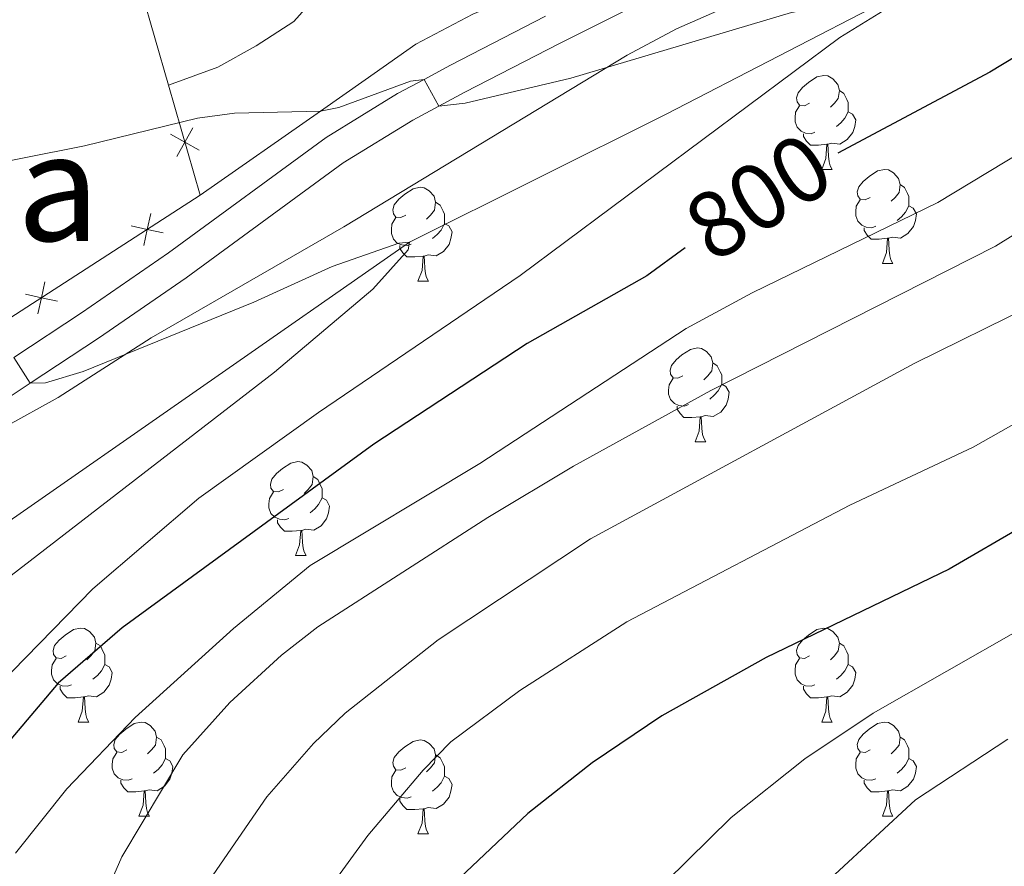
# Model space of a CAD drawing. Units: metres. Extents: x 661030 to 665554, y 739381 to 742456.
# Drawn here: x 662653 to 662758, y 741420 to 741510 of the extents above; entities that cross this region are included whole.
import ezdxf
from ezdxf.enums import TextEntityAlignment as Align

# ---------------------------------------------------------------- set-up
doc = ezdxf.new("R2010")
doc.units = ezdxf.units.M
doc.header["$MEASUREMENT"] = 0
doc.linetypes.add('DGN Style 3', pattern=[81.35978200000001, 58.11413000000001, -23.245652])
for name, color, linetype, lineweight in [('Carátula', 7, 'Continuous', 0), ('Edificios construcciones cerramientos', 7, 'Continuous', 0), ('Elementos auxiliares', 7, 'Continuous', 0), ('Entidades rústicas y varios', 7, 'Continuous', 0), ('Hidrografía', 7, 'Continuous', 0), ('Relieve y altimetría', 7, 'Continuous', 0), ('Textos de rotulación', 7, 'Continuous', 0), ('Viales y ferrocarril', 7, 'Continuous', 0)]:
    doc.layers.add(name, color=color, linetype=linetype, lineweight=lineweight)
doc.styles.add('Style-ariali', font='ariali.shx', dxfattribs={"bigfont": 'arialibig.shx'})
doc.styles.add('Style-Times New Roman', font='txt')
doc.linetypes.add('5zonar', pattern='A,-5,[89,dgnlstyle-md2_10e.shx,S=0.08,R=0,X=0,Y=0],-5', length=10)

msp = doc.modelspace()

# ---------------------------------------------------------------- linework, layer by layer
at = {"layer": 'Carátula', "color": 7, "linetype": 'Continuous', "lineweight": 0}
msp.add_3dface([(661100.226, 739380.9750000001), (665553.9650000001, 739486.733), (665483.4600000001, 742455.9080000002), (661029.7200000001, 742350.1499999999)], dxfattribs=at)
msp.add_3dface([(661100.226, 739380.9750000001), (665553.9650000001, 739486.733), (665483.4600000001, 742455.9080000002), (661029.7200000001, 742350.1499999999)], dxfattribs=at)
at = {"layer": 'Edificios construcciones cerramientos', "color": 250, "linetype": 'Continuous', "lineweight": 0}
msp.add_line((662668.4880000001, 741502.9850000001, 797.6460000000002), (662671.8740000001, 741491.2339999999, 793.188), dxfattribs=at)
at = {"layer": 'Edificios construcciones cerramientos', "color": 250, "linetype": 'Continuous', "lineweight": 0, "extrusion": (-0.2115538918308863, -0.3994089818373604, 0.8920299412457233), "elevation": -435641.5257837877, "flags": 128}
msp.add_lwpolyline([(238498.9499634184, 861569.1793401978), (238514.5893317471, 861568.8142768156), (238525.5635168934, 861556.0658210118)], dxfattribs=at)
at = {"layer": 'Edificios construcciones cerramientos', "color": 250, "linetype": 'Continuous', "lineweight": 0, "flags": 128}
for points, elevation in [([(662669.3974305352, 741495.35941375), (662670.2439101359, 741496.8911724729), (662671.0903897369, 741498.4229311959)], 795.3341726563618), ([(662671.775668859, 741496.0446928721), (662670.2439101359, 741496.8911724729), (662668.7121514131, 741497.7376520738)], 795.3341726563618), ([(662665.8585440775, 741485.8764920355), (662666.2268293924, 741487.5873919234), (662666.5951147075, 741489.2982918115)], 792.5762699412421), ([(662664.5159295043, 741487.9556772386), (662666.2268293924, 741487.5873919234), (662667.9377292806, 741487.2191066083)], 792.5762699412421), ([(662654.5642028624, 741478.5832758824), (662654.9324881772, 741480.2941757704), (662655.3007734923, 741482.0050756584)], 791.3528098237259), ([(662653.2215882894, 741480.6624610852), (662654.9324881772, 741480.2941757704), (662656.6433880653, 741479.9258904553)], 791.3528098237259)]:
    msp.add_lwpolyline(points, dxfattribs=dict(at, elevation=elevation))
at = {"layer": 'Edificios construcciones cerramientos', "color": 250, "linetype": 'Continuous', "lineweight": 0}
msp.add_polyline3d([(662671.8740000001, 741491.2339999999, 793.188), (662633.628, 741466.537, 789.0450000000002), (662607.4700000001, 741458.4580000001, 788.1610000000002), (662597.851, 741455.6390000001, 787.167), (662594.8570000001, 741462.6040000002, 788.327), (662599.3600000001, 741476.8810000002, 792.1940000000001), (662605.7779999999, 741495.446, 796.6130000000002), (662614.067, 741514.429, 797.884), (662617.317, 741515.0050000001, 798.36)], dxfattribs=at)
at = {"layer": 'Elementos auxiliares', "color": 250, "linetype": 'Continuous', "lineweight": 0}
msp.add_3dface([(661916.94, 742108.8800000001), (665323.53, 742189.8100000002), (665379.1599999999, 739876.4199999999), (661971.4099999999, 739795.5)], dxfattribs=at)
at = {"layer": 'Entidades rústicas y varios', "color": 92, "linetype": 'Continuous', "lineweight": 0, "flags": 128}
for points in [[(662736.892, 741501.047), (662736.3620000001, 741500.7820000001), (662735.8319999999, 741500.8370000002), (662735.567, 741501.2069999999), (662735.5120000001, 741501.632), (662735.672, 741502.152), (662736.152, 741502.7470000001), (662736.787, 741503.277), (662737.6869999999, 741503.8620000001), (662738.432, 741504.0220000001), (662738.8570000001, 741503.967), (662739.3870000001, 741503.652), (662739.9169999999, 741503.067), (662740.0770000002, 741502.4269999999), (662739.967, 741501.5770000002), (662739.5419999999, 741501.047), (662739.122, 741500.6220000001)], [(662740.0770000002, 741502.4269999999), (662740.5519999999, 741502.1120000001), (662740.8670000001, 741501.4720000002), (662741.027, 741501.152), (662741.027, 741500.5719999999), (662741.027, 741500.1470000001), (662740.6570000001, 741499.4569999999), (662740.2370000001, 741498.9770000001), (662739.757, 741498.557)], [(662737.4770000001, 741497.967), (662737.0519999999, 741497.807), (662736.467, 741497.8670000001), (662735.9920000001, 741498.0770000002), (662735.567, 741498.5020000001), (662735.3520000001, 741499.0870000002), (662735.3520000001, 741499.507), (662735.4070000001, 741500.092), (662735.8319999999, 741500.7820000001)], [(662741.027, 741500.1470000001), (662741.4820000001, 741499.8970000001), (662741.8270000002, 741499.2820000001), (662741.717, 741498.557), (662741.507, 741497.9169999999), (662740.922, 741497.1769999999), (662740.1270000001, 741496.6969999999), (662739.277, 741496.8019999999), (662738.8470000002, 741496.672)], [(662738.7370000001, 741496.672), (662737.8470000002, 741496.5870000002), (662737.0020000001, 741496.5870000002), (662736.5770000002, 741497.017), (662736.257, 741497.4920000001), (662736.257, 741497.807)], [(662738.192, 741493.9870000001), (662738.6270000001, 741495.1470000001), (662738.7370000001, 741496.672), (662738.8470000002, 741496.672), (662738.882, 741496.0870000002), (662738.9169999999, 741495.402), (662738.9870000001, 741494.787), (662739.1020000001, 741494.3870000001), (662739.317, 741493.9870000001)], [(662738.192, 741493.9870000001), (662739.317, 741493.9870000001)], [(662743.3670000001, 741491.0120000001), (662742.8370000002, 741490.7470000001), (662742.307, 741490.8019999999), (662742.0419999999, 741491.172), (662741.9870000001, 741491.5970000002), (662742.1470000001, 741492.1170000001), (662742.6270000001, 741492.7120000002), (662743.2620000001, 741493.2420000001), (662744.162, 741493.8270000002), (662744.9070000001, 741493.9870000001), (662745.3319999999, 741493.932), (662745.8620000001, 741493.6170000001), (662746.392, 741493.0320000001), (662746.5519999999, 741492.392), (662746.442, 741491.5419999999), (662746.017, 741491.0120000001), (662745.5970000002, 741490.5870000002)], [(662693.8119999999, 741489.1070000001), (662693.2820000001, 741488.842), (662692.7520000001, 741488.8970000001), (662692.4870000001, 741489.267), (662692.432, 741489.692), (662692.592, 741490.2120000002), (662693.0719999999, 741490.807), (662693.7069999999, 741491.3370000002), (662694.6070000001, 741491.922), (662695.3520000001, 741492.0819999999), (662695.777, 741492.027), (662696.307, 741491.7120000002), (662696.8370000002, 741491.1270000001), (662696.997, 741490.4870000001), (662696.8870000001, 741489.6370000001), (662696.4620000002, 741489.1070000001), (662696.0419999999, 741488.682)], [(662746.5519999999, 741492.392), (662747.027, 741492.0770000002), (662747.342, 741491.4369999999), (662747.5020000001, 741491.1170000001), (662747.5020000001, 741490.537), (662747.5020000001, 741490.1120000001), (662747.132, 741489.422), (662746.7120000002, 741488.942), (662746.2320000001, 741488.5220000001)], [(662743.9520000002, 741487.932), (662743.527, 741487.7720000001), (662742.942, 741487.8319999999), (662742.467, 741488.0419999999), (662742.0419999999, 741488.467), (662741.8270000002, 741489.0519999999), (662741.8270000002, 741489.4720000002), (662741.882, 741490.057), (662742.307, 741490.7470000001)], [(662696.997, 741490.4870000001), (662697.4720000002, 741490.172), (662697.787, 741489.5320000001), (662697.9469999999, 741489.2120000002), (662697.9469999999, 741488.632), (662697.9469999999, 741488.2069999999), (662697.5770000002, 741487.517), (662697.1570000001, 741487.037), (662696.6769999999, 741486.6170000001)], [(662747.5020000001, 741490.1120000001), (662747.9569999999, 741489.8620000001), (662748.3019999999, 741489.2470000001), (662748.192, 741488.5220000001), (662747.9820000001, 741487.882), (662747.3970000001, 741487.142), (662746.6020000001, 741486.662), (662745.7520000001, 741486.767), (662745.3219999999, 741486.6370000001)], [(662694.3970000001, 741486.027), (662693.9720000002, 741485.8670000001), (662693.3870000001, 741485.9269999999), (662692.912, 741486.1370000001), (662692.4870000001, 741486.5619999999), (662692.2720000001, 741487.1470000001), (662692.2720000001, 741487.567), (662692.3270000002, 741488.152), (662692.7520000001, 741488.842)], [(662697.9469999999, 741488.2069999999), (662698.402, 741487.9569999999), (662698.747, 741487.342), (662698.6370000001, 741486.6170000001), (662698.4269999999, 741485.9770000001), (662697.842, 741485.2370000001), (662697.047, 741484.757), (662696.1969999999, 741484.8620000001), (662695.767, 741484.7320000001)], [(662745.2120000002, 741486.6370000001), (662744.3219999999, 741486.5519999999), (662743.4770000001, 741486.5519999999), (662743.0519999999, 741486.9820000001), (662742.7320000001, 741487.4569999999), (662742.7320000001, 741487.7720000001)], [(662744.6669999999, 741483.9520000002), (662745.1020000001, 741485.1120000001), (662745.2120000002, 741486.6370000001), (662745.3219999999, 741486.6370000001), (662745.3570000001, 741486.0519999999), (662745.392, 741485.3670000001), (662745.4620000002, 741484.7520000001), (662745.5770000002, 741484.3520000001), (662745.7919999999, 741483.9520000002)], [(662695.6570000001, 741484.7320000001), (662694.767, 741484.6470000001), (662693.922, 741484.6470000001), (662693.497, 741485.0770000002), (662693.1769999999, 741485.5519999999), (662693.1769999999, 741485.8670000001)], [(662695.1120000001, 741482.047), (662695.547, 741483.2069999999), (662695.6570000001, 741484.7320000001), (662695.767, 741484.7320000001), (662695.8019999999, 741484.1470000001), (662695.8370000002, 741483.4620000002), (662695.9070000001, 741482.8470000002), (662696.0220000001, 741482.4469999999), (662696.2370000001, 741482.047)], [(662744.6669999999, 741483.9520000002), (662745.7919999999, 741483.9520000002)], [(662695.1120000001, 741482.047), (662696.2370000001, 741482.047)], [(662723.3890000001, 741471.9639999999), (662722.8589999999, 741471.699), (662722.3289999999, 741471.7540000001), (662722.064, 741472.1240000002), (662722.0090000001, 741472.5490000001), (662722.169, 741473.0689999999), (662722.649, 741473.6640000001), (662723.284, 741474.1939999999), (662724.1840000001, 741474.7790000001), (662724.929, 741474.939), (662725.3540000002, 741474.8840000001), (662725.8840000001, 741474.5689999999), (662726.4140000001, 741473.9839999999), (662726.574, 741473.344), (662726.4639999999, 741472.494), (662726.0390000001, 741471.9639999999), (662725.619, 741471.5390000001)], [(662726.574, 741473.344), (662727.0490000001, 741473.0290000001), (662727.3640000002, 741472.3890000001), (662727.524, 741472.0689999999), (662727.524, 741471.4890000002), (662727.524, 741471.064), (662727.1540000001, 741470.3740000002), (662726.7339999999, 741469.8940000001), (662726.2540000001, 741469.4739999999)], [(662723.9739999999, 741468.8840000001), (662723.5490000001, 741468.7239999999), (662722.9639999999, 741468.784), (662722.4890000002, 741468.994), (662722.064, 741469.419), (662721.8489999999, 741470.0040000001), (662721.8489999999, 741470.4240000001), (662721.9040000001, 741471.0090000001), (662722.3289999999, 741471.699)], [(662727.524, 741471.064), (662727.9790000002, 741470.814), (662728.324, 741470.199), (662728.2139999999, 741469.4739999999), (662728.0040000001, 741468.834), (662727.419, 741468.094), (662726.6240000002, 741467.6140000002), (662725.774, 741467.719), (662725.344, 741467.5889999999)], [(662725.2339999999, 741467.5889999999), (662724.344, 741467.5040000001), (662723.4990000002, 741467.5040000001), (662723.074, 741467.9340000001), (662722.7540000001, 741468.409), (662722.7540000001, 741468.7239999999)], [(662724.689, 741464.9040000001), (662725.1240000002, 741466.064), (662725.2339999999, 741467.5889999999), (662725.344, 741467.5889999999), (662725.3790000001, 741467.0040000001), (662725.4140000001, 741466.3189999999), (662725.4839999999, 741465.7039999999), (662725.5989999999, 741465.304), (662725.814, 741464.9040000001)], [(662724.689, 741464.9040000001), (662725.814, 741464.9040000001)], [(662680.753, 741459.824), (662680.223, 741459.5590000001), (662679.6930000001, 741459.6140000002), (662679.4280000001, 741459.9839999999), (662679.3729999999, 741460.409), (662679.5330000002, 741460.929), (662680.013, 741461.5240000001), (662680.648, 741462.054), (662681.548, 741462.6390000001), (662682.2930000002, 741462.7990000001), (662682.7180000001, 741462.744), (662683.2479999999, 741462.429), (662683.7779999999, 741461.844), (662683.9380000001, 741461.2039999999), (662683.828, 741460.3540000002), (662683.4029999999, 741459.824), (662682.983, 741459.3990000001)], [(662683.9380000001, 741461.2039999999), (662684.413, 741460.8890000001), (662684.7280000001, 741460.2490000002), (662684.888, 741459.929), (662684.888, 741459.3489999999), (662684.888, 741458.9240000001), (662684.5179999999, 741458.2339999999), (662684.098, 741457.7540000001), (662683.618, 741457.334)], [(662681.338, 741456.744), (662680.913, 741456.584), (662680.328, 741456.6440000001), (662679.8530000001, 741456.8540000002), (662679.4280000001, 741457.2790000001), (662679.213, 741457.8640000002), (662679.213, 741458.284), (662679.2679999999, 741458.869), (662679.6930000001, 741459.5590000001)], [(662684.888, 741458.9240000001), (662685.3430000001, 741458.6740000001), (662685.6880000001, 741458.0590000001), (662685.578, 741457.334), (662685.368, 741456.6939999999), (662684.7830000002, 741455.9539999999), (662683.9880000001, 741455.4739999999), (662683.138, 741455.5789999999), (662682.7080000001, 741455.449)], [(662682.598, 741455.449), (662681.7080000001, 741455.3640000002), (662680.8630000001, 741455.3640000002), (662680.4380000001, 741455.794), (662680.118, 741456.2690000001), (662680.118, 741456.584)], [(662682.0530000001, 741452.7640000001), (662682.4880000001, 741453.9240000001), (662682.598, 741455.449), (662682.7080000001, 741455.449), (662682.743, 741454.8640000002), (662682.7779999999, 741454.179), (662682.848, 741453.564), (662682.963, 741453.1640000001), (662683.1780000001, 741452.7640000001)], [(662682.0530000001, 741452.7640000001), (662683.1780000001, 741452.7640000001)], [(662657.565, 741442.0549999999), (662657.0349999999, 741441.79), (662656.5050000001, 741441.8450000001), (662656.24, 741442.2150000001), (662656.1850000002, 741442.6400000001), (662656.3450000001, 741443.1599999999), (662656.8250000001, 741443.7550000001), (662657.4600000001, 741444.2849999999), (662658.3600000001, 741444.8700000001), (662659.105, 741445.03), (662659.53, 741444.9750000001), (662660.0600000002, 741444.6599999999), (662660.5900000001, 741444.0750000001), (662660.75, 741443.4350000002), (662660.6399999999, 741442.5850000001), (662660.2150000001, 741442.0549999999), (662659.7949999999, 741441.6300000001)], [(662736.892, 741442.0549999999), (662736.3620000001, 741441.79), (662735.8319999999, 741441.8450000001), (662735.567, 741442.2150000001), (662735.5120000001, 741442.6400000001), (662735.672, 741443.1599999999), (662736.152, 741443.7550000001), (662736.787, 741444.2849999999), (662737.6869999999, 741444.8700000001), (662738.432, 741445.03), (662738.8570000001, 741444.9750000001), (662739.3870000001, 741444.6599999999), (662739.9169999999, 741444.0750000001), (662740.0770000002, 741443.4350000002), (662739.967, 741442.5850000001), (662739.5419999999, 741442.0549999999), (662739.122, 741441.6300000001)], [(662660.75, 741443.4350000002), (662661.2250000001, 741443.1200000001), (662661.54, 741442.48), (662661.7000000001, 741442.1599999999), (662661.7000000001, 741441.5800000001), (662661.7000000001, 741441.155), (662661.3300000001, 741440.4650000001), (662660.9099999999, 741439.9850000001), (662660.4299999999, 741439.565)], [(662740.0770000002, 741443.4350000002), (662740.5519999999, 741443.1200000001), (662740.8670000001, 741442.48), (662741.027, 741442.1599999999), (662741.027, 741441.5800000001), (662741.027, 741441.155), (662740.6570000001, 741440.4650000001), (662740.2370000001, 741439.9850000001), (662739.757, 741439.565)], [(662658.1499999999, 741438.9750000001), (662657.7250000001, 741438.815), (662657.1399999999, 741438.875), (662656.665, 741439.0850000001), (662656.24, 741439.51), (662656.0249999999, 741440.0950000001), (662656.0249999999, 741440.5150000001), (662656.0800000001, 741441.1000000001), (662656.5050000001, 741441.79)], [(662661.7000000001, 741441.155), (662662.155, 741440.905), (662662.5, 741440.29), (662662.3899999999, 741439.565), (662662.1799999999, 741438.925), (662661.5950000001, 741438.1850000002), (662660.8, 741437.7050000001), (662659.9500000001, 741437.8100000002), (662659.52, 741437.6799999999)], [(662737.4770000001, 741438.9750000001), (662737.0519999999, 741438.815), (662736.467, 741438.875), (662735.9920000001, 741439.0850000001), (662735.567, 741439.51), (662735.3520000001, 741440.0950000001), (662735.3520000001, 741440.5150000001), (662735.4070000001, 741441.1000000001), (662735.8319999999, 741441.79)], [(662741.027, 741441.155), (662741.4820000001, 741440.905), (662741.8270000002, 741440.29), (662741.717, 741439.565), (662741.507, 741438.925), (662740.922, 741438.1850000002), (662740.1270000001, 741437.7050000001), (662739.277, 741437.8100000002), (662738.8470000002, 741437.6799999999)], [(662659.4099999999, 741437.6799999999), (662658.52, 741437.5950000001), (662657.675, 741437.5950000001), (662657.25, 741438.0249999999), (662656.9299999999, 741438.5), (662656.9299999999, 741438.815)], [(662738.7370000001, 741437.6799999999), (662737.8470000002, 741437.5950000001), (662737.0020000001, 741437.5950000001), (662736.5770000002, 741438.0249999999), (662736.257, 741438.5), (662736.257, 741438.815)], [(662658.865, 741434.9950000001), (662659.3, 741436.155), (662659.4099999999, 741437.6799999999), (662659.52, 741437.6799999999), (662659.5549999999, 741437.0950000001), (662659.5900000001, 741436.4099999999), (662659.6599999999, 741435.7949999999), (662659.7749999999, 741435.395), (662659.99, 741434.9950000001)], [(662738.192, 741434.9950000001), (662738.6270000001, 741436.155), (662738.7370000001, 741437.6799999999), (662738.8470000002, 741437.6799999999), (662738.882, 741437.0950000001), (662738.9169999999, 741436.4099999999), (662738.9870000001, 741435.7949999999), (662739.1020000001, 741435.395), (662739.317, 741434.9950000001)], [(662658.865, 741434.9950000001), (662659.99, 741434.9950000001)], [(662664.04, 741432.02), (662663.51, 741431.7550000001), (662662.98, 741431.8100000002), (662662.7150000001, 741432.1799999999), (662662.6599999999, 741432.605), (662662.8200000002, 741433.125), (662663.3, 741433.7200000001), (662663.9350000002, 741434.25), (662664.8350000001, 741434.8350000001), (662665.5800000001, 741434.9950000001), (662666.0050000001, 741434.94), (662666.5349999999, 741434.625), (662667.065, 741434.04), (662667.2250000001, 741433.3999999999), (662667.115, 741432.55), (662666.69, 741432.02), (662666.27, 741431.5950000001)], [(662738.192, 741434.9950000001), (662739.317, 741434.9950000001)], [(662743.3670000001, 741432.02), (662742.8370000002, 741431.7550000001), (662742.307, 741431.8100000002), (662742.0419999999, 741432.1799999999), (662741.9870000001, 741432.605), (662742.1470000001, 741433.125), (662742.6270000001, 741433.7200000001), (662743.2620000001, 741434.25), (662744.162, 741434.8350000001), (662744.9070000001, 741434.9950000001), (662745.3319999999, 741434.94), (662745.8620000001, 741434.625), (662746.392, 741434.04), (662746.5519999999, 741433.3999999999), (662746.442, 741432.55), (662746.017, 741432.02), (662745.5970000002, 741431.5950000001)], [(662667.2250000001, 741433.3999999999), (662667.7000000001, 741433.0850000001), (662668.0149999999, 741432.4450000002), (662668.175, 741432.125), (662668.175, 741431.5449999999), (662668.175, 741431.1200000001), (662667.8049999999, 741430.4299999999), (662667.385, 741429.9500000001), (662666.905, 741429.53)], [(662693.8119999999, 741430.115), (662693.2820000001, 741429.8500000001), (662692.7520000001, 741429.905), (662692.4870000001, 741430.2749999999), (662692.432, 741430.7000000001), (662692.592, 741431.2200000001), (662693.0719999999, 741431.815), (662693.7069999999, 741432.3450000001), (662694.6070000001, 741432.9299999999), (662695.3520000001, 741433.0900000001), (662695.777, 741433.0349999999), (662696.307, 741432.7200000001), (662696.8370000002, 741432.135), (662696.997, 741431.4950000001), (662696.8870000001, 741430.645), (662696.4620000002, 741430.115), (662696.0419999999, 741429.69)], [(662746.5519999999, 741433.3999999999), (662747.027, 741433.0850000001), (662747.342, 741432.4450000002), (662747.5020000001, 741432.125), (662747.5020000001, 741431.5449999999), (662747.5020000001, 741431.1200000001), (662747.132, 741430.4299999999), (662746.7120000002, 741429.9500000001), (662746.2320000001, 741429.53)], [(662664.625, 741428.94), (662664.2000000001, 741428.78), (662663.615, 741428.8400000001), (662663.1399999999, 741429.05), (662662.7150000001, 741429.4750000001), (662662.5, 741430.0600000002), (662662.5, 741430.48), (662662.5549999999, 741431.065), (662662.98, 741431.7550000001)], [(662743.9520000002, 741428.94), (662743.527, 741428.78), (662742.942, 741428.8400000001), (662742.467, 741429.05), (662742.0419999999, 741429.4750000001), (662741.8270000002, 741430.0600000002), (662741.8270000002, 741430.48), (662741.882, 741431.065), (662742.307, 741431.7550000001)], [(662668.175, 741431.1200000001), (662668.6300000001, 741430.8700000001), (662668.9750000001, 741430.2550000001), (662668.865, 741429.53), (662668.655, 741428.8900000001), (662668.0700000002, 741428.1499999999), (662667.2749999999, 741427.6699999999), (662666.425, 741427.7749999999), (662665.9950000001, 741427.645)], [(662696.997, 741431.4950000001), (662697.4720000002, 741431.1799999999), (662697.787, 741430.54), (662697.9469999999, 741430.2200000001), (662697.9469999999, 741429.6400000001), (662697.9469999999, 741429.2150000001), (662697.5770000002, 741428.5249999999), (662697.1570000001, 741428.0449999999), (662696.6769999999, 741427.625)], [(662747.5020000001, 741431.1200000001), (662747.9569999999, 741430.8700000001), (662748.3019999999, 741430.2550000001), (662748.192, 741429.53), (662747.9820000001, 741428.8900000001), (662747.3970000001, 741428.1499999999), (662746.6020000001, 741427.6699999999), (662745.7520000001, 741427.7749999999), (662745.3219999999, 741427.645)], [(662694.3970000001, 741427.0349999999), (662693.9720000002, 741426.875), (662693.3870000001, 741426.9350000002), (662692.912, 741427.145), (662692.4870000001, 741427.5700000002), (662692.2720000001, 741428.155), (662692.2720000001, 741428.5750000001), (662692.3270000002, 741429.1599999999), (662692.7520000001, 741429.8500000001)], [(662665.885, 741427.645), (662664.9950000001, 741427.5600000002), (662664.1499999999, 741427.5600000002), (662663.7250000001, 741427.99), (662663.405, 741428.4650000001), (662663.405, 741428.78)], [(662697.9469999999, 741429.2150000001), (662698.402, 741428.9650000001), (662698.747, 741428.3500000001), (662698.6370000001, 741427.625), (662698.4269999999, 741426.9850000001), (662697.842, 741426.2450000001), (662697.047, 741425.7650000001), (662696.1969999999, 741425.8700000001), (662695.767, 741425.74)], [(662745.2120000002, 741427.645), (662744.3219999999, 741427.5600000002), (662743.4770000001, 741427.5600000002), (662743.0519999999, 741427.99), (662742.7320000001, 741428.4650000001), (662742.7320000001, 741428.78)], [(662665.3400000001, 741424.9600000001), (662665.7749999999, 741426.1200000001), (662665.885, 741427.645), (662665.9950000001, 741427.645), (662666.03, 741427.0600000002), (662666.065, 741426.375), (662666.135, 741425.76), (662666.25, 741425.3600000001), (662666.4650000001, 741424.9600000001)], [(662744.6669999999, 741424.9600000001), (662745.1020000001, 741426.1200000001), (662745.2120000002, 741427.645), (662745.3219999999, 741427.645), (662745.3570000001, 741427.0600000002), (662745.392, 741426.375), (662745.4620000002, 741425.76), (662745.5770000002, 741425.3600000001), (662745.7919999999, 741424.9600000001)], [(662695.6570000001, 741425.74), (662694.767, 741425.655), (662693.922, 741425.655), (662693.497, 741426.0850000001), (662693.1769999999, 741426.5600000002), (662693.1769999999, 741426.875)], [(662695.1120000001, 741423.0549999999), (662695.547, 741424.2150000001), (662695.6570000001, 741425.74), (662695.767, 741425.74), (662695.8019999999, 741425.155), (662695.8370000002, 741424.4700000001), (662695.9070000001, 741423.855), (662696.0220000001, 741423.4550000001), (662696.2370000001, 741423.0549999999)], [(662665.3400000001, 741424.9600000001), (662666.4650000001, 741424.9600000001)], [(662744.6669999999, 741424.9600000001), (662745.7919999999, 741424.9600000001)], [(662695.1120000001, 741423.0549999999), (662696.2370000001, 741423.0549999999)]]:
    msp.add_lwpolyline(points, dxfattribs=at)
at = {"layer": 'Entidades rústicas y varios', "color": 92, "linetype": 'Continuous', "lineweight": 0}
msp.add_polyline3d([(662668.4880000001, 741502.9850000001, 796.0600000000002), (662673.7590000001, 741504.8999999999, 795.895), (662677.8630000001, 741507.1810000001, 796.8340000000002), (662681.851, 741509.7919999999, 797.3860000000001), (662683.6939999999, 741511.8130000001, 798.436), (662684.0959999999, 741514.1400000001, 799.9820000000001), (662684.051, 741516.736, 800.3140000000001), (662684.8500000001, 741518.4070000001, 800.59), (662704.0320000001, 741524.155, 799.927), (662708.49, 741525.172, 800.148), (662713.2830000002, 741525.973, 799.927), (662717.4160000001, 741526.5419999999, 799.927), (662725.6939999999, 741527.0730000001, 799.706), (662728.467, 741526.513, 799.6510000000002), (662729.1030000001, 741524.8670000001, 799.485), (662727.4850000001, 741522.5730000001, 799.264), (662724.483, 741520.4770000001, 798.933), (662700.953, 741510.5660000001, 796.8340000000002), (662694.8759999999, 741507.3659999999, 796.1710000000002), (662689.473, 741503.571, 795.6740000000001), (662684.7020000002, 741500.226, 795), (662671.8740000001, 741491.2339999999, 793.188)], dxfattribs=at)
at = {"layer": 'Entidades rústicas y varios', "color": 92, "linetype": '5zonar', "lineweight": 0, "ltscale": 0.5}
msp.add_polyline3d([(662651.0619999999, 741466.4979999999, 795.125), (662656.7110000001, 741469.662, 796.052), (662666.6410000002, 741476.0179999999, 798.2180000000001), (662687.1930000001, 741487.8559999999, 799.83), (662717.436, 741506.1910000001, 801.9150000000001), (662722.686, 741508.9909999999, 802.654), (662728.1240000002, 741511.3770000001, 803.659)], dxfattribs=at)
at = {"layer": 'Hidrografía', "color": 142, "linetype": 'DGN Style 3', "lineweight": 13}
msp.add_polyline3d([(663174.1930000001, 741543.162, 835.5540000000001), (663173.02, 741543.6220000001, 835), (663134.0490000001, 741560.5079999999, 830), (663098.2069999999, 741576.4550000001, 825), (663076.618, 741585.2509999999, 822.956), (663057.5580000001, 741589.0519999999, 820), (663027.439, 741579.9650000001, 818.619), (663021.3180000001, 741579.307, 818.288), (663016.013, 741579.3800000001, 818.067), (662986.966, 741585.942, 815), (662963.6229999999, 741590.73, 813.619), (662957.317, 741591.173, 813.2320000000001), (662950.3080000001, 741590.719, 812.846), (662929.9780000001, 741584.8829999999, 810), (662900.8540000002, 741572.6089999999, 808.067), (662861.52, 741556.686, 805), (662798.967, 741528.9839999999, 800), (662746.6270000001, 741512.828, 795), (662721.6030000001, 741499.9070000001, 793.067), (662694.209, 741486.2420000001, 790), (662645.784, 741452.4870000001, 785), (662623.3470000002, 741443.3130000001, 783.5640000000001), (662612.8520000001, 741439.9809999999, 782.956), (662590.246, 741432.0619999999, 781.7960000000002)], dxfattribs=at)
at = {"layer": 'Relieve y altimetría', "color": 30, "linetype": 'Continuous', "lineweight": 0, "flags": 128}
for points, elevation in [([(662929.9780000001, 741584.8829999999), (662928.574, 741583.4620000002), (662919.3899999999, 741577.463), (662899.4510000001, 741567.618), (662879.3300000001, 741557.0430000002), (662863.0519999999, 741549.094), (662851.209, 741542.689), (662833.939, 741531.817), (662821.7420000001, 741524.6610000001), (662814.4880000001, 741520.842), (662799.0959999999, 741511.5090000001), (662786.413, 741504.2820000001), (662756.74, 741485.788), (662726.369, 741470.3929999999), (662711.7080000001, 741462.3319999999), (662702.5789999999, 741456.8219999999), (662684.4240000001, 741445.1710000001), (662680.564, 741442.1370000001), (662675.03, 741437.0750000001), (662670.0109999999, 741431.5009999999), (662663.503, 741420.5970000002), (662660.321, 741413.2690000001), (662657.348, 741405.1120000001), (662652.341, 741388.348)], 810), ([(662940.743, 741580.199), (662929.6159999999, 741573.3119999999), (662912.163, 741561.3090000001), (662905.4060000001, 741557.138), (662900.061, 741554.415), (662878.206, 741544.4639999999), (662837.2290000002, 741521.0860000001), (662793.5460000001, 741498.1429999999), (662773.6410000002, 741486.3049999999), (662760.611, 741479.449), (662748.0430000002, 741473.2810000001), (662713.5279999999, 741454.5560000001), (662697.253, 741443.763), (662687.3330000001, 741435.966), (662683.9639999999, 741432.703), (662679.0050000001, 741427.0090000001), (662672.8600000001, 741418.1200000001), (662664.9140000001, 741403.422), (662659.966, 741389.3030000002), (662650.723, 741348.9210000001)], 815), ([(662798.2150000001, 741517.9070000001), (662779.9439999999, 741507.423), (662770.4169999999, 741502.466), (662750.5700000002, 741490.449), (662730.7640000001, 741480.824), (662723.7409999999, 741477.0060000002), (662701.717, 741462.584), (662683.6070000001, 741451.7120000002), (662675.4469999999, 741445.0009999999), (662664.9500000001, 741435.4809999999), (662657.635, 741427.8740000002), (662652.162, 741421.0050000001)], 805), ([(662639.297, 741492.4770000001), (662659.5160000002, 741496.5240000001), (662671.5889999999, 741499.4520000002), (662675.5349999999, 741499.9839999999), (662684.7020000002, 741500.226), (662686.6780000001, 741500.6089999999), (662694.3130000001, 741503.415), (662695.76, 741503.608), (662697.334, 741500.7560000002), (662700.1340000001, 741501.0549999999), (662711.44, 741503.7370000001), (662734.953, 741510.7490000002), (662746.6270000001, 741512.828), (662746.584, 741512.1089999999), (662740.135, 741508.074), (662706.0120000001, 741482.6840000001), (662684.5090000001, 741468.0360000001), (662671.7270000001, 741458.9040000001), (662660.4340000001, 741449.2220000002), (662636.119, 741424.334)], 795), ([(662807.0770000002, 741494.206), (662754.3640000002, 741464.338), (662741.2110000001, 741458.1640000001), (662717.395, 741445.6850000002), (662705.9750000001, 741438.3589999999), (662698.611, 741432.8720000001), (662695.6850000002, 741429.878), (662689.7660000002, 741422.8910000002), (662685.5700000002, 741417.121)], 820), ([(662651.9979999999, 741473.919), (662653.7520000001, 741471.175), (662655.3540000002, 741471.203), (662659.3840000001, 741472.409), (662677.6170000001, 741479.8389999999), (662685.967, 741483.6130000001), (662693.081, 741486.1059999999), (662694.209, 741486.2420000001), (662694.0580000001, 741485.4110000001), (662690.298, 741481.213), (662679.8090000001, 741472.3459999999), (662646.0560000001, 741446.317)], 790), ([(662767.2520000001, 741449.3940000001), (662743.6939999999, 741435.953), (662736.409, 741431.081), (662728.547, 741424.8250000001), (662721.548, 741417.9380000001)], 830), ([(662758.05, 741433.1780000002), (662748.199, 741426.6850000002), (662739.608, 741418.7350000001), (662734.0959999999, 741411.5770000002), (662723.2649999999, 741393.9060000001), (662718.5590000001, 741386.969), (662712.767, 741379.936), (662708.7810000001, 741374.0660000001), (662705.0050000001, 741366.3990000001), (662703.2509999999, 741361.6499999999), (662702.142, 741357.3100000002), (662700.5040000001, 741348.0109999999), (662699.3620000001, 741334.5580000001), (662699.5830000001, 741317.2650000001), (662701.1089999999, 741303.6020000001), (662703.565, 741286.2960000001), (662704.2649999999, 741284.423), (662706.3640000002, 741280.6840000001)], 835)]:
    msp.add_lwpolyline(points, dxfattribs=dict(at, elevation=elevation))
at = {"layer": 'Relieve y altimetría', "color": 30, "linetype": 'Continuous', "lineweight": 30, "flags": 128}
for points, elevation in [([(662643.524, 741511.0870000002), (662657.0410000001, 741512.0419999999), (662667.9990000001, 741513.672), (662682.9739999999, 741518.6100000001), (662693.4350000002, 741522.7200000001), (662701.446, 741525.1370000001), (662723.4620000002, 741529.94), (662729.9700000001, 741530.9269999999), (662747.6499999999, 741531.7450000001), (662755.6440000001, 741531.4469999999), (662759.263, 741530.8370000002), (662760.149, 741527.7020000002), (662761.834, 741526.6120000001), (662766.7050000001, 741525.6059999999), (662778.9140000001, 741525.976), (662794.3729999999, 741529.067), (662796.9160000001, 741529.3350000001), (662798.967, 741528.9839999999), (662797.5630000001, 741527.8360000001), (662787.1529999999, 741522.094), (662775.942, 741516.4010000002), (662756.1340000001, 741504.3729999999), (662739.9280000001, 741495.7250000001)], 800.0000000000002), ([(662723.611, 741485.619), (662719.55, 741482.632), (662706.7760000001, 741475.4169999999), (662690.415, 741464.6680000002), (662663.5689999999, 741445.0530000002), (662656.7050000001, 741439.163), (662649.5140000001, 741430.642), (662647.2370000001, 741427.142)], 800), ([(662776.007, 741465.395), (662751.7960000001, 741451.3080000001), (662732.2760000001, 741441.882), (662721.146, 741435.6680000002), (662713.7050000001, 741430.652), (662706.8530000001, 741425.2490000002), (662699.588, 741418.3659999999)], 825)]:
    msp.add_lwpolyline(points, dxfattribs=dict(at, elevation=elevation))
at = {"layer": 'Viales y ferrocarril', "color": 250, "linetype": 'Continuous', "lineweight": 0}
msp.add_polyline3d([(662651.6170000001, 741469.7690000001, 789.8040000000001), (662653.7520000001, 741471.175, 790), (662661.03, 741475.967, 790.668), (662670.3659999999, 741482.4269999999, 792.2420000000001), (662687.1470000001, 741494.6850000002, 793.717), (662694.5590000001, 741499.2609999999, 794.634), (662697.334, 741500.7560000002, 795), (662700.108, 741502.2509999999, 795.366), (662710.2069999999, 741507.4500000001, 795.7990000000001), (662719.905, 741512.298, 796.5940000000002)], dxfattribs=at)
at = {"layer": 'Viales y ferrocarril', "color": 250, "linetype": 'DGN Style 3', "lineweight": 0}
msp.add_polyline3d([(662651.9979999999, 741473.919, 790), (662659.2080000001, 741478.6669999999, 790.668), (662668.4780000001, 741485.0819999999, 792.2420000000001), (662685.328, 741497.3900000001, 793.717), (662692.9299999999, 741502.0830000001, 794.634), (662695.76, 741503.608, 795), (662698.5900000001, 741505.1329999999, 795.366), (662708.733, 741510.355, 795.7990000000001)], dxfattribs=at)

# ---------------------------------------------------------------- texts
at = {"layer": 'Textos de rotulación', "color": 250, "linetype": 'Continuous', "lineweight": 0, "style": 'Style-Times New Roman'}
msp.add_text('Ziberria', height=11.500002, dxfattribs=at).set_placement((662632.4043958103, 741492.1160009999, 795.178), align=Align.MIDDLE_CENTER)
at = {"layer": 'Textos de rotulación', "color": 27, "linetype": 'Continuous', "lineweight": 0, "style": 'Style-ariali'}
msp.add_text('800', height=7.000001999999998, rotation=32.55543792281567, dxfattribs=at).set_placement((662731.4191009353, 741491.0840675024, 800), align=Align.MIDDLE_CENTER)

doc.saveas('drawing.dxf')
